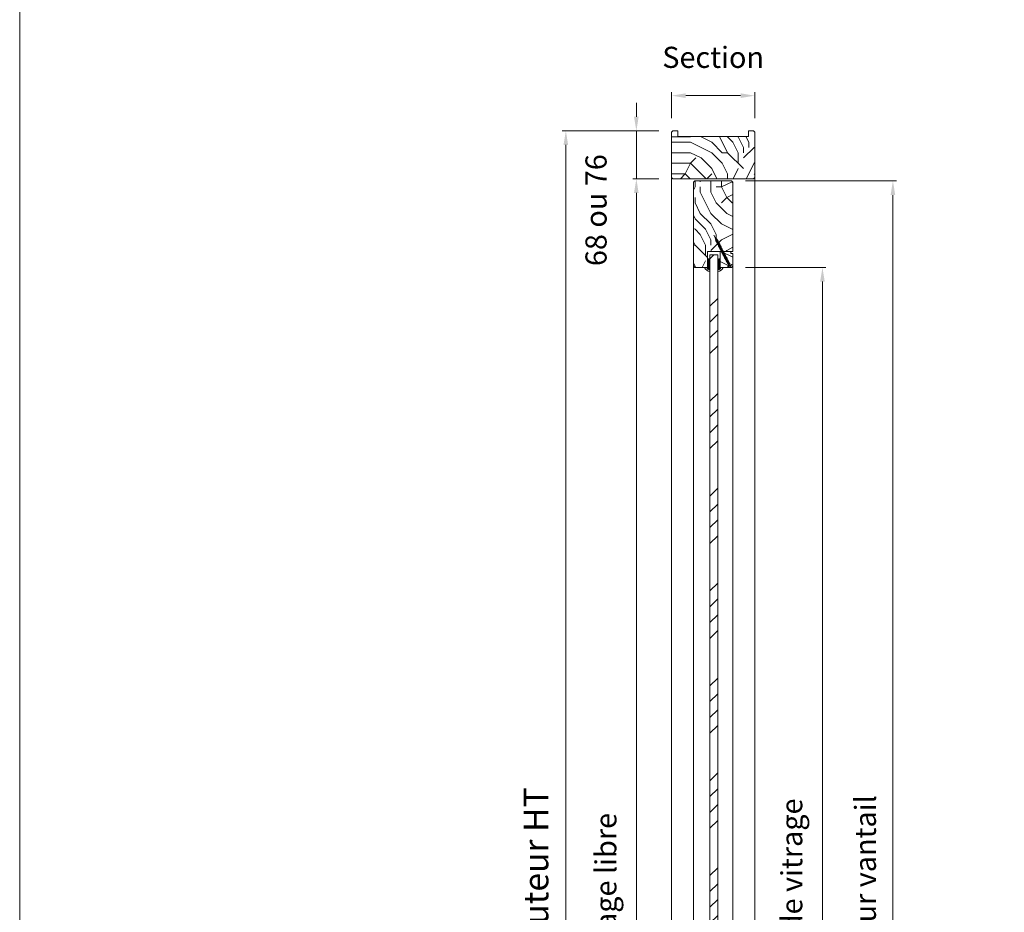
# Model space of a CAD drawing. Units: millimetres. Extents: x 0 to 5160, y 0 to 3563.
# Drawn here: x 0 to 1291, y 1171 to 2341 of the extents above; entities that cross this region are included whole.
import ezdxf

# ---------------------------------------------------------------- set-up
doc = ezdxf.new("R2010")
doc.units = ezdxf.units.MM
doc.header["$PDMODE"] = 2
doc.header["$PDSIZE"] = 10
for name, color, linetype, lineweight in [('#Cadre', 30, 'Continuous', 15), ('#Contour secondaire', 5, 'Continuous', 15), ('#Hachure', 5, 'Continuous', 0), ('#Texte - cotation', 3, 'Continuous', 0)]:
    doc.layers.add(name, color=color, linetype=linetype, lineweight=lineweight)
doc.styles.get("Standard").update_dxf_attribs({"font": 'arial.ttf'})
doc.dimstyles.new('MAL-ISO$0', dxfattribs={"dimtxt": 3, "dimasz": 3, "dimexe": 1, "dimexo": 1, "dimgap": 1.5, "dimtad": 1, "dimtxsty": 'Standard', "dimcen": 0, "dimclrd": 256, "dimclre": 256, "dimclrt": 3, "dimadec": 1, "dimazin": 2, "dimtp": 0.1, "dimtm": 0.1, "dimtfac": 0.71, "dimtmove": 0, "dimatfit": 3, "dimfxl": 1, "dimlwd": -1, "dimlwe": -1, "dimarcsym": 1})

# ---------------------------------------------------------------- blocks, each defined once
blk = doc.blocks.new('Feuille A4 portrait')
at = {"layer": '#Cadre', "color": 0}
blk.add_lwpolyline([(0, 0), (7313.5, 0), (7313.5, 5049.2), (0, 5049.2)], close=True, dxfattribs=at)
blk = doc.blocks.new('*D44')
at = {"layer": '#Texte - cotation', "transparency": 16777216}
for p, q in [((-2208, 2052), (-2245, 2052)), ((-2240, 2032), (-2240, 19.9)), ((-2210, -0.1), (-2245, -0.1))]:
    blk.add_line(p, q, dxfattribs=at)
for points in [[(-2243.3, 2032), (-2236.7, 2032), (-2240, 2052)], [(-2243.3, 19.9), (-2236.7, 19.9), (-2240, -0.1)]]:
    blk.add_solid(points, dxfattribs=at)
at = {"layer": 'Defpoints', "color": 0, "transparency": 16777216}
for p in [(-2188, 2052), (-2240, -0.1), (-2190, -0.1)]:
    blk.add_point(p, dxfattribs=at)
at = {"layer": '#Texte - cotation', "transparency": 16777216, "insert": (-2279.4, 1026), "char_height": 30, "attachment_point": 5, "rotation": 90}
blk.add_mtext('Passage libre', dxfattribs=at)
blk = doc.blocks.new('*D45')
at = {"layer": '#Texte - cotation', "transparency": 16777216}
for p, q in [((-2208, 2120), (-2345, 2120)), ((-2340, 2100), (-2340, 19.9)), ((-2210, -0.1), (-2345, -0.1))]:
    blk.add_line(p, q, dxfattribs=at)
for points in [[(-2343.3, 2100), (-2336.7, 2100), (-2340, 2120)], [(-2343.3, 19.9), (-2336.7, 19.9), (-2340, -0.1)]]:
    blk.add_solid(points, dxfattribs=at)
at = {"layer": 'Defpoints', "color": 0, "transparency": 16777216}
for p in [(-2188, 2120), (-2340, -0.1), (-2190, -0.1)]:
    blk.add_point(p, dxfattribs=at)
at = {"layer": '#Texte - cotation', "transparency": 16777216, "insert": (-2377.8, 1060), "char_height": 35, "attachment_point": 5, "rotation": 90}
blk.add_mtext('Hauteur HT', dxfattribs=at)
blk = doc.blocks.new('*D46')
at = {"layer": '#Texte - cotation', "transparency": 16777216}
for p, q in [((-2240, 2140), (-2240, 2160)), ((-2208, 2120), (-2245, 2120)), ((-2240, 2120), (-2240, 2052)), ((-2208, 2052), (-2245, 2052)), ((-2240, 2032), (-2240, 2012))]:
    blk.add_line(p, q, dxfattribs=at)
for points in [[(-2243.3, 2140), (-2236.7, 2140), (-2240, 2120)], [(-2243.3, 2032), (-2236.7, 2032), (-2240, 2052)]]:
    blk.add_solid(points, dxfattribs=at)
at = {"layer": 'Defpoints', "color": 0, "transparency": 16777216}
for p in [(-2188, 2120), (-2240, 2052), (-2188, 2052)]:
    blk.add_point(p, dxfattribs=at)
at = {"layer": '#Texte - cotation', "transparency": 16777216, "insert": (-2293.3, 2007.5), "char_height": 30, "attachment_point": 5, "rotation": 90}
blk.add_mtext('68 ou 76', dxfattribs=at)
blk = doc.blocks.new('*D47')
at = {"layer": '#Texte - cotation', "transparency": 16777216}
for p, q in [((-2190, 2138), (-2190, 2175)), ((-2170, 2170), (-2092, 2170)), ((-2072, 2138), (-2072, 2175))]:
    blk.add_line(p, q, dxfattribs=at)
for points in [[(-2170, 2173.3), (-2170, 2166.7), (-2190, 2170)], [(-2092, 2173.3), (-2092, 2166.7), (-2072, 2170)]]:
    blk.add_solid(points, dxfattribs=at)
at = {"layer": 'Defpoints', "color": 0, "transparency": 16777216}
for p in [(-2072, 2170), (-2190, 2118), (-2072, 2118)]:
    blk.add_point(p, dxfattribs=at)
at = {"layer": '#Texte - cotation', "transparency": 16777216, "insert": (-2131, 2220.5), "char_height": 30, "attachment_point": 5}
blk.add_mtext('Section', dxfattribs=at)
blk = doc.blocks.new('*D48')
at = {"layer": '#Texte - cotation', "transparency": 16777216}
for p, q in [((-2085, 1926), (-1971, 1926)), ((-1976, 1906), (-1976, 152)), ((-2085, 132), (-1971, 132))]:
    blk.add_line(p, q, dxfattribs=at)
for points in [[(-1979.3, 1906), (-1972.7, 1906), (-1976, 1926)], [(-1979.3, 152), (-1972.7, 152), (-1976, 132)]]:
    blk.add_solid(points, dxfattribs=at)
at = {"layer": 'Defpoints', "color": 0, "transparency": 16777216}
for p in [(-2105, 1926), (-2105, 132), (-1976, 132)]:
    blk.add_point(p, dxfattribs=at)
at = {"layer": '#Texte - cotation', "transparency": 16777216, "insert": (-2015.7, 1029), "char_height": 30, "attachment_point": 5, "rotation": 90}
blk.add_mtext('Clair de vitrage', dxfattribs=at)
blk = doc.blocks.new('*D49')
at = {"layer": '#Texte - cotation', "transparency": 16777216}
for p, q in [((-2085, 2049), (-1871, 2049)), ((-1876, 2029), (-1876, 28.9)), ((-2083, 8.9), (-1871, 8.9))]:
    blk.add_line(p, q, dxfattribs=at)
for points in [[(-1879.3, 2029), (-1872.7, 2029), (-1876, 2049)], [(-1879.3, 28.9), (-1872.7, 28.9), (-1876, 8.9)]]:
    blk.add_solid(points, dxfattribs=at)
at = {"layer": 'Defpoints', "color": 0, "transparency": 16777216}
for p in [(-2105, 2049), (-2103, 8.9), (-1876, 8.9)]:
    blk.add_point(p, dxfattribs=at)
at = {"layer": '#Texte - cotation', "transparency": 16777216, "insert": (-1911.2, 1029), "char_height": 30, "attachment_point": 5, "rotation": 90}
blk.add_mtext('Hauteur vantail', dxfattribs=at)
blk = doc.blocks.new('Vis parclose')
at = {"layer": '#Contour secondaire', "color": 5}
for p, q in [((23.2, -15.1), (-23.1, 8.9)), ((-19.6, 7), (-19.1, 6.7)), ((-19.6, 7), (-19.1, 6.9)), ((-19.1, 6.9), (-17.7, 6.6)), ((-19.1, 6.7), (-19.1, 6.9)), ((-18.8, 6.2), (-19.1, 6.7)), ((-18.7, 6.8), (-18.8, 6.2)), ((-18.4, 6.1), (-18.8, 6.2)), ((-18.4, 6.7), (-18.4, 6.1)), ((-18.4, 6.1), (-17.8, 5.5)), ((-17.8, 5.5), (-17.7, 6.6)), ((-17.6, 4.8), (-17.8, 5.5)), ((-17.7, 6.6), (-17.1, 7)), ((-17.1, 7), (-17.6, 4.8)), ((-17.1, 4.9), (-17.6, 4.8)), ((-17, 6.4), (-17.1, 7)), ((-17, 6.4), (-17.1, 4.9)), ((-17.1, 4.9), (-16.4, 4.4)), ((-17, 6.4), (-16.2, 6.2)), ((-16.4, 4.3), (-16.2, 6.2)), ((-16.3, 3.5), (-16.4, 4.3)), ((-15.6, 6.9), (-16.3, 3.5)), ((-15.7, 4), (-16.3, 3.5)), ((-16.2, 6.2), (-15.6, 6.9)), ((-15.5, 6), (-15.7, 4)), ((-15.7, 4), (-14.9, 3.6)), ((-15.5, 6), (-15.6, 6.9)), ((-15.5, 6), (-15.5, 6)), ((-15.5, 6), (-14.7, 5.6)), ((-14.9, 3.6), (-14.7, 5.6)), ((-14.8, 2.7), (-14.9, 3.6)), ((-14.1, 6.1), (-14.8, 2.7)), ((-14.2, 3.2), (-14.8, 2.7)), ((-14.7, 5.6), (-14.1, 6.1)), ((-14.1, 5.2), (-14.2, 3.2)), ((-14.2, 3.2), (-13.4, 2.8)), ((-14.1, 5.2), (-14.1, 6.1)), ((-14.1, 5.2), (-13.2, 4.8)), ((-13.4, 2.8), (-13.2, 4.8)), ((-13.3, 1.9), (-13.4, 2.8)), ((-12.6, 5.3), (-13.3, 1.9)), ((-12.7, 2.4), (-13.3, 1.9)), ((-13.2, 4.8), (-12.6, 5.3)), ((-12.6, 4.4), (-12.7, 2.4)), ((-12.7, 2.4), (-11.9, 2)), ((-12.6, 4.4), (-12.6, 5.3)), ((-12.6, 4.4), (-11.7, 4)), ((-11.9, 2), (-11.7, 4)), ((-11.8, 1.1), (-11.9, 2)), ((-11.1, 4.6), (-11.8, 1.1)), ((-11.2, 1.6), (-11.8, 1.1)), ((-11.7, 4), (-11.1, 4.6)), ((-11.1, 3.7), (-11.2, 1.6)), ((-11.2, 1.6), (-10.4, 1.2)), ((-11.1, 3.7), (-11.1, 4.6)), ((-11.1, 3.7), (-10.2, 3.2)), ((-10.4, 1.2), (-10.2, 3.2)), ((-10.3, 0.3), (-10.4, 1.2)), ((-9.7, 3.8), (-10.3, 0.3)), ((-9.8, 0.9), (-10.3, 0.3)), ((-10.2, 3.2), (-9.7, 3.8)), ((-9.6, 2.9), (-9.8, 0.9)), ((-9.8, 0.9), (-8.9, 0.4)), ((-9.6, 2.9), (-9.7, 3.8)), ((-9.6, 2.9), (-8.8, 2.5)), ((-8, 3.1), (-8.9, -0.5)), ((-8.9, 0.4), (-8.8, 2.5)), ((-8.9, -0.5), (-8.9, 0.4)), ((-8.3, 0.1), (-8.9, -0.5)), ((-8.8, 2.5), (-8, 3.1)), ((-7.9, 2.2), (-8.3, 0.1)), ((-8.3, 0.1), (-7.4, -0.4)), ((-7.9, 2.2), (-8, 3.1)), ((-7.9, 2.2), (-7.1, 1.8)), ((-6.5, 2.4), (-7.4, -1.2)), ((-7.4, -0.4), (-7.1, 1.8)), ((-7.1, 1.8), (-6.5, 2.4)), ((-6.4, 1.5), (-6.8, -0.7)), ((-6.4, 1.5), (-6.5, 2.4)), ((-6.4, 1.5), (-5.6, 1)), ((-6.4, 1.5), (-5.6, 1)), ((-5, 1.6), (-5.9, -2)), ((-5.9, -1.1), (-5.6, 1)), ((-5.6, 1), (-5, 1.6)), ((-4.9, 0.7), (-5.1, -1.3)), ((-4.9, 0.7), (-5, 1.6)), ((-4.9, 0.7), (-4.1, 0.3)), ((-4.3, -1.8), (-4.1, 0.3)), ((-3.5, 0.8), (-4.2, -2.7)), ((-4.1, 0.3), (-3.5, 0.8)), ((-3.4, -0.1), (-3.5, 0.8)), ((-2, 0), (-2.7, -3.4)), ((-2.6, -0.5), (-2, 0)), ((-1.9, -0.9), (-2, 0)), ((-7.4, -1.2), (-7.4, -0.4)), ((-6.8, -0.7), (-7.4, -1.2)), ((-6.8, -0.7), (-5.9, -1.1)), ((-6.8, -0.7), (-5.9, -1.1)), ((-5.9, -2), (-5.9, -1.1)), ((-5.1, -1.3), (-5.9, -2)), ((-5.1, -1.3), (-4.3, -1.8)), ((-4.2, -2.7), (-4.3, -1.8)), ((-3.6, -2.1), (-4.2, -2.7)), ((-3.4, -0.1), (-3.6, -2.1)), ((-3.6, -2.1), (-2.8, -2.5)), ((-3.4, -0.1), (-2.6, -0.5)), ((-2.8, -2.5), (-2.6, -0.5)), ((-2.7, -3.4), (-2.8, -2.5)), ((-2.1, -2.9), (-2.7, -3.4)), ((-1.9, -0.9), (-2.1, -2.9)), ((-2.1, -2.9), (-1.3, -3.3)), ((-1.9, -0.9), (-1.1, -1.3)), ((-1.3, -3.3), (-1.1, -1.3)), ((-1.2, -4.2), (-1.3, -3.3)), ((-0.5, -0.8), (-1.2, -4.2)), ((-0.6, -3.7), (-1.2, -4.2)), ((-1.1, -1.3), (-0.5, -0.8)), ((-0.4, -1.7), (-0.6, -3.7)), ((-0.6, -3.7), (0.2, -4.1)), ((-0.4, -1.7), (-0.5, -0.8)), ((-0.4, -1.7), (0.4, -2.1)), ((0.2, -4.1), (0.4, -2.1)), ((0.3, -5), (0.2, -4.1)), ((1, -1.6), (0.3, -5)), ((0.9, -4.5), (0.3, -5)), ((0.4, -2.1), (1, -1.6)), ((1.1, -2.5), (0.9, -4.5)), ((0.9, -4.5), (1.7, -4.9)), ((1.1, -2.5), (1, -1.6)), ((1.1, -2.5), (1.9, -2.9)), ((1.7, -4.9), (1.9, -2.9)), ((1.8, -5.8), (1.7, -4.9)), ((2.5, -2.3), (1.8, -5.8)), ((2.4, -5.3), (1.8, -5.8)), ((1.9, -2.9), (2.5, -2.3)), ((2.6, -3.2), (2.4, -5.3)), ((2.4, -5.3), (3.2, -5.7)), ((2.6, -3.2), (2.5, -2.3)), ((2.6, -3.2), (3.4, -3.7)), ((3.2, -5.7), (3.4, -3.7)), ((3.3, -6.6), (3.2, -5.7)), ((4, -3.1), (3.3, -6.6)), ((3.9, -6), (3.3, -6.6)), ((3.4, -3.7), (4, -3.1)), ((4.1, -4), (3.9, -6)), ((3.9, -6), (4.7, -6.5)), ((3.9, -6), (4.7, -6.5)), ((4.1, -4), (4, -3.1)), ((4.1, -4), (4.9, -4.4)), ((4.1, -4), (4.9, -4.4)), ((4.7, -6.5), (4.9, -4.4)), ((4.8, -7.4), (4.7, -6.5)), ((5.5, -3.9), (4.8, -7.4)), ((5.4, -6.8), (4.8, -7.4)), ((4.9, -4.4), (5.5, -3.9)), ((5.6, -4.8), (5.4, -6.8)), ((5.4, -6.8), (6.2, -7.2)), ((5.6, -4.8), (5.5, -3.9)), ((5.6, -4.8), (6.4, -5.2)), ((6.2, -7.2), (6.4, -5.2)), ((6.3, -8.1), (6.2, -7.2)), ((7, -4.7), (6.3, -8.1)), ((6.9, -7.6), (6.3, -8.1)), ((6.4, -5.2), (7, -4.7)), ((7.1, -5.6), (6.9, -7.6)), ((6.9, -7.6), (7.7, -8)), ((7.1, -5.6), (7, -4.7)), ((7.1, -5.6), (7.9, -6)), ((7.7, -8), (7.9, -6)), ((7.8, -8.9), (7.7, -8)), ((8.5, -5.5), (7.8, -8.9)), ((8.4, -8.4), (7.8, -8.9)), ((7.9, -6), (8.5, -5.5)), ((8.6, -6.4), (8.4, -8.4)), ((8.4, -8.4), (9.2, -8.8)), ((8.6, -6.4), (8.5, -5.5)), ((8.6, -6.4), (9.4, -6.8)), ((9.2, -8.8), (9.4, -6.8)), ((9.3, -9.7), (9.2, -8.8)), ((10, -6.3), (9.3, -9.7)), ((9.9, -9.2), (9.3, -9.7)), ((9.4, -6.8), (10, -6.3)), ((10.1, -7.1), (9.9, -9.2)), ((9.9, -9.2), (10.7, -9.6)), ((10.1, -7.1), (10, -6.3)), ((10.1, -7.1), (10.9, -7.6)), ((10.7, -9.6), (10.9, -7.6)), ((10.8, -10.5), (10.7, -9.6)), ((11.5, -7), (10.8, -10.5)), ((11.4, -9.9), (10.8, -10.5)), ((10.9, -7.6), (11.5, -7)), ((11.6, -7.9), (11.4, -9.9)), ((11.4, -9.9), (12.2, -10.4)), ((11.4, -9.9), (12.2, -10.4)), ((11.6, -7.9), (11.5, -7)), ((11.6, -7.9), (12.4, -8.4)), ((11.6, -7.9), (12.4, -8.4)), ((12.2, -10.4), (12.4, -8.4)), ((12.3, -11.3), (12.2, -10.4)), ((13, -7.8), (12.3, -11.3)), ((12.9, -10.7), (12.3, -11.3)), ((12.4, -8.4), (13, -7.8)), ((13.1, -8.7), (12.9, -10.7)), ((12.9, -10.7), (13.7, -11.2)), ((13.1, -8.7), (13, -7.8)), ((13.1, -8.7), (13.9, -9.1)), ((13.7, -11.2), (13.9, -9.1)), ((13.8, -12.1), (13.7, -11.2)), ((14.5, -8.6), (13.8, -12.1)), ((14.4, -11.5), (13.8, -12.1)), ((13.9, -9.1), (14.5, -8.6)), ((14.6, -9.5), (14.4, -11.5)), ((14.4, -11.5), (15.2, -11.9)), ((14.6, -9.5), (14.5, -8.6)), ((14.6, -9.5), (15.4, -9.9)), ((15.2, -11.9), (15.4, -9.9)), ((15.3, -12.8), (15.2, -11.9)), ((16, -9.4), (15.3, -12.8)), ((15.9, -12.3), (15.3, -12.8)), ((15.4, -9.9), (16, -9.4)), ((16.1, -10.3), (15.9, -12.3)), ((15.9, -12.3), (16.7, -12.7)), ((15.9, -12.3), (16.7, -12.7)), ((16.1, -10.3), (16, -9.4)), ((16.1, -10.3), (16.9, -10.7)), ((16.1, -10.3), (16.9, -10.7)), ((16.7, -12.7), (16.9, -10.7)), ((16.8, -13.6), (16.7, -12.7)), ((17.5, -10.2), (16.8, -13.6)), ((17.4, -13.1), (16.8, -13.6)), ((16.9, -10.7), (17.5, -10.2)), ((17.6, -11.1), (17.4, -13.1)), ((17.4, -13.1), (17.9, -13.3)), ((17.6, -11.1), (17.5, -10.2)), ((17.6, -11.1), (18.7, -11.7)), ((18.8, -11.7), (17.9, -13.4)), ((17.9, -13.3), (17.9, -13.3)), ((18.8, -16.2), (17.9, -13.5)), ((21.7, -10.8), (18.9, -11.7)), ((20.2, -13.1), (19.8, -13.8)), ((20.3, -14), (19.8, -13.8)), ((20.7, -13.3), (20.2, -13.1)), ((21.9, -11.1), (20.7, -13.3)), ((20.3, -14), (19.2, -16.3))]:
    blk.add_line(p, q, dxfattribs=at)
for centre, start, end in [((17.8, -13.5), 17.3565, 62.3565), ((18.8, -11.5), 242.3565, 287.3565), ((21.7, -11), 332.3565, 107.3565), ((19, -16.2), 197.3565, 332.3565)]:
    blk.add_arc(centre, 0.188, start, end, dxfattribs=at)
blk = doc.blocks.new('Parclose EI30')
at = {"layer": '#Hachure'}
h = blk.add_hatch(dxfattribs=at)
h.set_pattern_fill('352', color=256, scale=150)
h.set_pattern_definition([(0, (-6660.84, -123303.06), (150, 150), [45, -105]), (0, (-6660.84, -123295.56), (150, 150), [45, -105]), (0, (-6653.34, -123280.56), (150, 150), [30, -120]), (0, (-6645.84, -123265.56), (150, 150), [22.5, -127.5]), (0, (-6645.84, -123250.56), (150, 150), [15, -135]), (0, (-6683.34, -123235.56), (150, 150), [7.5, -37.5, 7.5, -97.5]), (0, (-6660.84, -123228.06), (150, 150), [7.5, -60, 22.5, -60]), (0, (-6630.84, -123220.56), (150, 150), [7.5, -7.5, 7.5, -127.5]), (0, (-6638.34, -123213.06), (150, 150), [7.5, -142.5]), (0, (-6645.84, -123198.06), (150, 150), [22.5, -127.5]), (0, (-6645.84, -123183.06), (150, 150), [30, -120]), (0, (-6653.34, -123168.06), (150, 150), [37.5, -45, 7.5, -60]), (90, (-6713.34, -123258.06), (-150, 150), [7.5, -15, 37.5, -90]), (90, (-6705.84, -123243.06), (-150, 150), [7.5, -7.5, 22.5, -112.5]), (90, (-6698.34, -123183.06), (-150, 150), [15, -135]), (90, (-6690.84, -123243.06), (-150, 150), [30, -45, 7.5, -67.5]), (90, (-6683.34, -123160.56), (-150, 150), [7.5, -142.5]), (90, (-6675.84, -123235.56), (-150, 150), [22.5, -127.5]), (90, (-6660.84, -123228.06), (-150, 150), [15, -135]), (90, (-6645.84, -123228.06), (-150, 150), [7.5, -22.5, 22.5, -97.5]), (90, (-6638.34, -123220.56), (-150, 150), [7.5, -142.5]), (90, (-6630.84, -123250.56), (-150, 150), [21, -129]), (90, (-6623.34, -123280.56), (-150, 150), [15, -135]), (90, (-6608.34, -123220.56), (-150, 150), [7.5, -142.5]), (90, (-6593.34, -123228.06), (-150, 150), [22.5, -127.5]), (90, (-6578.34, -123228.06), (-150, 150), [22.5, -127.5]), (45, (-6600.84, -123288.06), (0, 150), [10.6065, -10.6065, 10.6065, -180.31253]), (45, (-6630.84, -123250.56), (0, 150), [21.213, -190.91903]), (45, (-6690.84, -123175.56), (0, 150), [21.213, -190.91903]), (45, (-6660.84, -123213.06), (0, 150), [21.213, -190.91903]), (45, (-6653.34, -123243.06), (0, 150), [21.213, -190.91903]), (45, (-6608.34, -123273.06), (0, 150), [21.213, -190.91903]), (45, (-6623.34, -123265.56), (0, 150), [31.8198, -180.31223]), (45, (-6668.34, -123198.06), (0, 150), [10.6065, -201.52553]), (45, (-6675.84, -123183.06), (0, 150), [10.6065, -201.52553]), (45, (-6615.84, -123183.06), (0, 150), [10.6065, -201.52553]), (45, (-6675.84, -123258.06), (0, 150), [10.6065, -201.52553]), (45, (-6593.34, -123205.56), (0, 150), [10.6065, -201.52553]), (45, (-6645.84, -123220.56), (0, 150), [10.6065, -201.52553]), (45, (-6630.84, -123205.56), (0, 150), [10.6065, -201.52553]), (135, (-6638.34, -123235.56), (-150, 2e-14), [10.6065, -10.6065, 31.8198, -159.09923]), (135, (-6615.84, -123235.56), (-150, 2e-14), [10.6065, -201.52553]), (135, (-6615.84, -123288.06), (-150, 2e-14), [10.6065, -201.52553]), (135, (-6645.84, -123250.56), (-150, 2e-14), [10.6065, -201.52553]), (135, (-6623.34, -123220.56), (-150, 2e-14), [10.6065, -201.52553]), (135, (-6660.84, -123258.06), (-150, 2e-14), [10.6065, -201.52553]), (135, (-6600.84, -123258.06), (-150, 2e-14), [10.6065, -201.52553]), (135, (-6705.84, -123303.06), (-150, 2e-14), [10.6065, -201.52553]), (135, (-6698.34, -123295.56), (-150, 2e-14), [21.213, -190.91903]), (135, (-6690.84, -123288.06), (-150, 2e-14), [21.213, -190.91903]), (135, (-6675.84, -123288.06), (-150, 2e-14), [21.213, -190.91903]), (135, (-6668.34, -123273.06), (-150, 2e-14), [21.213, -190.91903]), (135, (-6608.34, -123213.06), (-150, 2e-14), [21.213, -190.91903]), (135, (-6578.34, -123288.06), (-150, 2e-14), [21.213, -190.91903]), (135, (-6570.84, -123168.06), (-150, 2e-14), [21.213, -190.91903]), (135, (-6570.84, -123183.06), (-150, 2e-14), [21.213, -190.91903]), (135, (-6585.84, -123190.56), (-150, 2e-14), [21.213, -190.91903]), (135, (-6690.84, -123190.56), (-150, 2e-14), [31.8198, -180.31223]), (135, (-6593.34, -123205.56), (-150, 2e-14), [31.8198, -180.31223]), (26.56505, (-6675.836, -123160.56), (150, 6e-08), [16.77, -318.6402]), (26.56505, (-6675.836, -123235.56), (150, 6e-08), [16.77, -318.6402]), (26.56505, (-6660.836, -123190.56), (150, 6e-08), [16.77, -318.6402]), (26.56505, (-6615.836, -123295.56), (150, 6e-08), [16.77, -318.6402]), (26.56505, (-6623.336, -123280.56), (150, 6e-08), [16.77, -318.6402]), (26.56505, (-6668.336, -123250.56), (150, 6e-08), [16.77, -318.6402]), (26.56505, (-6668.336, -123175.56), (150, 6e-08), [16.77, -318.6402]), (26.56505, (-6623.336, -123220.56), (150, 6e-08), [33.54, -301.8702]), (63.43495, (-6623.336, -123198.06), (8e-09, 150), [16.77, -318.6402]), (63.43495, (-6600.836, -123243.06), (8e-09, 150), [16.77, -318.6402]), (63.43495, (-6675.836, -123213.06), (8e-09, 150), [16.77, -318.6402]), (63.43495, (-6705.836, -123205.56), (8e-09, 150), [16.77, -318.6402]), (63.43495, (-6615.836, -123235.56), (8e-09, 150), [16.77, -318.6402]), (63.43495, (-6630.836, -123235.56), (8e-09, 150), [16.77, -318.6402]), (63.43495, (-6690.836, -123213.06), (8e-09, 150), [33.54, -301.8702]), (63.43495, (-6578.336, -123265.56), (8e-09, 150), [33.54, -301.8702]), (63.43495, (-6593.336, -123258.06), (8e-09, 150), [33.54, -301.8702]), (116.56505, (-6713.336, -123280.56), (-6e-08, 150), [16.77, -318.6402]), (116.56505, (-6713.336, -123198.06), (-6e-08, 150), [16.77, -318.6402]), (116.56505, (-6683.336, -123303.06), (-6e-08, 150), [16.77, -318.6402]), (116.56505, (-6698.336, -123168.06), (-6e-08, 150), [16.77, -318.6402]), (116.56505, (-6683.336, -123258.06), (-6e-08, 150), [16.77, -318.6402]), (116.56505, (-6653.336, -123243.06), (-6e-08, 150), [16.77, -318.6402]), (116.56505, (-6638.336, -123213.06), (-6e-08, 150), [16.77, -318.6402]), (116.56505, (-6705.836, -123273.06), (4.8e-05, 150.000024), [16.77, -318.6402]), (116.56505, (-6668.336, -123250.56), (-6e-08, 150), [16.77, -318.6402]), (116.56505, (-6623.336, -123265.56), (-6e-08, 150), [16.77, -318.6402]), (116.56505, (-6608.336, -123250.56), (-6e-08, 150), [16.77, -318.6402]), (116.56505, (-6578.336, -123205.56), (-6e-08, 150), [16.77, -318.6402]), (116.56505, (-6690.836, -123160.56), (-6e-08, 150), [16.77, -318.6402]), (116.56505, (-6713.336, -123168.06), (-6e-08, 150), [33.54, -301.8702]), (116.56505, (-6690.836, -123273.06), (-6e-08, 150), [33.54, -301.8702]), (153.43495, (-6713.336, -123295.56), (-150, 8e-09), [16.77, -318.6402]), (153.43495, (-6585.836, -123303.06), (-150, 8e-09), [16.77, -318.6402]), (153.43495, (-6593.336, -123228.06), (-150, 8e-09), [16.77, -318.6402]), (153.43495, (-6653.336, -123280.56), (-150, 8e-09), [16.77, -318.6402]), (153.43495, (-6660.836, -123295.56), (-150, 8e-09), [16.77, -318.6402]), (153.43495, (-6645.836, -123265.56), (-150, 8e-09), [16.77, -318.6402]), (153.43495, (-6600.836, -123175.56), (-150, 8e-09), [16.77, -318.6402]), (153.43495, (-6585.836, -123168.06), (-150, 8e-09), [33.54, -301.8702])])
h.paths.add_polyline_path([(23, 16), (8, 16), (0, 16), (0, 1), (3, 1), (3, -2), (21, -2), (23, 0)])
at = {"layer": '#Contour secondaire'}
blk.add_lwpolyline([(0, 16), (23, 16), (23, 0), (21, -2), (3, -2), (3, 1), (0, 1), (0, 16)], dxfattribs=at)
blk.add_blockref('Vis parclose', (0, 16), dxfattribs=at)
blk = doc.blocks.new('Joint vitrage EI30')
at = {"layer": '#Hachure'}
h = blk.add_hatch(dxfattribs=at)
h.set_pattern_fill('HEX', color=5, scale=0.05)
edge = h.paths.add_edge_path()
edge.add_line((0, 0), (-11.3, 0))
edge.add_arc((-11.3, 0.3), 0.3, 225, 270, ccw=False)
edge.add_line((-11.5, 0.1), (-12.2, 0.8))
edge.add_arc((-11.4, 1.3), 0.938, 150.465, 209.535, ccw=False)
edge.add_line((-12.2, 1.7), (-10.6, 3.2))
edge.add_line((-10.6, 3.2), (-10.4, 3.4))
edge.add_arc((-10.1, 2.8), 0.662, 86.349, 119.7085, ccw=False)
edge.add_line((-10, 3.5), (-9.9, 2.8))
edge.add_arc((-9.9, 2.5), 0.3, 100.4563, 334.6227)
edge.add_line((-9.6, 2.4), (-5.7, 2.4))
edge.add_arc((-5.7, 2.7), 0.314, 265.5739, 324.7487)
edge.add_line((-5.5, 2.5), (-4.8, 3.2))
edge.add_line((-4.8, 3.2), (-4.5, 3.4))
edge.add_arc((-4.2, 2.8), 0.666, 86.2675, 119.6925, ccw=False)
edge.add_line((-4.1, 3.5), (-4, 2.8))
edge.add_arc((-4, 2.5), 0.3, 100.5213, 334.8303)
edge.add_line((-3.7, 2.4), (2, 2.4))
edge.add_arc((2.3, 3.5), 1.13, 256.191, 298.8594)
edge.add_arc((-0.1, 2.3), 2.97, -84.7628, 3.0626, ccw=False)
edge.add_line((0.1, -0.6), (0.2, -0.5))
edge.add_arc((0, -0.3), 0.3, 315, 450)
h.paths.add_polyline_path([(-5.5, 2), (-5.5, 2)], flags=16)
at = {"layer": '#Contour secondaire', "color": 5}
for p, q in [((-12.2, 1.7), (-10.6, 3.2)), ((-12.2, 0.8), (-11.5, 0.1)), ((0, 0), (-11.3, 0)), ((-10.6, 3.2), (-10.4, 3.4)), ((-10, 3.5), (-9, 3.5)), ((-10, 3.5), (-9.9, 2.8)), ((-9.9, 2.8), (-8.9, 3)), ((-5.7, 2.4), (-9.6, 2.4)), ((-9, 3.5), (-8.9, 3)), ((-5.5, 2.5), (-4.8, 3.2)), ((-4.8, 3.2), (-4.5, 3.4)), ((-4.1, 3.5), (-3.1, 3.5)), ((-4.1, 3.5), (-4, 2.8)), ((-4, 2.8), (-3, 3)), ((2, 2.4), (-3.7, 2.4)), ((-3.1, 3.5), (-3, 3)), ((3.4, 3.5), (5.4, 3.5)), ((0.2, -0.5), (0.1, -0.6)), ((0.1, -0.6), (0.1, -4.1))]:
    blk.add_line(p, q, dxfattribs=at)
for centre, radius, start, end in [((-11.4, 1.3), 0.938, 150.465, 209.535), ((-11.3, 0.3), 0.3, 225, 270), ((-10.1, 2.8), 0.662, 86.3482, 119.7085), ((-9.9, 2.5), 0.3, 100.4563, 334.6227), ((-5.7, 2.2), 0.3, 325.1566, 325.1566), ((-5.7, 2.7), 0.314, 265.5743, 324.7485), ((-5.7, 2.2), 0.3, 320.5255, 320.5256), ((-4.2, 2.8), 0.666, 86.2675, 119.6925), ((-4, 2.5), 0.3, 100.5213, 334.8303), ((-4.1, 2.7), 0.813, 83.8946, 83.8948), ((0, -0.3), 0.3, 315, 90), ((-2.7, 3.5), 8.07, 290.1342, 359.9448), ((-0.1, 2.3), 2.97, 275.2372, 3.0626), ((2.3, 3.5), 1.13, 256.191, 0)]:
    blk.add_arc(centre, radius, start, end, dxfattribs=at)
blk = doc.blocks.new('strstrjf')
at = {"layer": '#Contour secondaire'}
h = blk.add_hatch(dxfattribs=at)
h.set_pattern_fill('352', color=256, scale=150)
h.set_pattern_definition([(0, (-51593.31, -166390.13), (150, 150), [45, -105]), (0, (-51593.31, -166382.63), (150, 150), [45, -105]), (0, (-51585.81, -166367.63), (150, 150), [30, -120]), (0, (-51578.31, -166352.63), (150, 150), [22.5, -127.5]), (0, (-51578.31, -166337.63), (150, 150), [15, -135]), (0, (-51615.81, -166322.63), (150, 150), [7.5, -37.5, 7.5, -97.5]), (0, (-51593.31, -166315.13), (150, 150), [7.5, -60, 22.5, -60]), (0, (-51563.31, -166307.63), (150, 150), [7.5, -7.5, 7.5, -127.5]), (0, (-51570.81, -166300.13), (150, 150), [7.5, -142.5]), (0, (-51578.31, -166285.13), (150, 150), [22.5, -127.5]), (0, (-51578.31, -166270.13), (150, 150), [30, -120]), (0, (-51585.81, -166255.13), (150, 150), [37.5, -45, 7.5, -60]), (90, (-51645.81, -166345.13), (-150, 150), [7.5, -15, 37.5, -90]), (90, (-51638.31, -166330.13), (-150, 150), [7.5, -7.5, 22.5, -112.5]), (90, (-51630.81, -166270.13), (-150, 150), [15, -135]), (90, (-51623.31, -166330.13), (-150, 150), [30, -45, 7.5, -67.5]), (90, (-51615.81, -166247.63), (-150, 150), [7.5, -142.5]), (90, (-51608.31, -166322.63), (-150, 150), [22.5, -127.5]), (90, (-51593.31, -166315.13), (-150, 150), [15, -135]), (90, (-51578.31, -166315.13), (-150, 150), [7.5, -22.5, 22.5, -97.5]), (90, (-51570.81, -166307.63), (-150, 150), [7.5, -142.5]), (90, (-51563.31, -166337.63), (-150, 150), [21, -129]), (90, (-51555.81, -166367.63), (-150, 150), [15, -135]), (90, (-51540.81, -166307.63), (-150, 150), [7.5, -142.5]), (90, (-51525.81, -166315.13), (-150, 150), [22.5, -127.5]), (90, (-51510.81, -166315.13), (-150, 150), [22.5, -127.5]), (45, (-51533.31, -166375.13), (0, 150), [10.6065, -10.6065, 10.6065, -180.312534]), (45, (-51563.31, -166337.63), (0, 150), [21.213, -190.91903]), (45, (-51623.31, -166262.63), (0, 150), [21.213, -190.91903]), (45, (-51593.31, -166300.13), (0, 150), [21.213, -190.91903]), (45, (-51585.81, -166330.13), (0, 150), [21.213, -190.91903]), (45, (-51540.81, -166360.13), (0, 150), [21.213, -190.91903]), (45, (-51555.81, -166352.63), (0, 150), [31.8198, -180.31223]), (45, (-51600.81, -166285.13), (0, 150), [10.6065, -201.52553]), (45, (-51608.31, -166270.13), (0, 150), [10.6065, -201.52553]), (45, (-51548.31, -166270.13), (0, 150), [10.6065, -201.52553]), (45, (-51608.31, -166345.13), (0, 150), [10.6065, -201.52553]), (45, (-51525.81, -166292.63), (0, 150), [10.6065, -201.52553]), (45, (-51578.31, -166307.63), (0, 150), [10.6065, -201.52553]), (45, (-51563.31, -166292.63), (0, 150), [10.6065, -201.52553]), (135, (-51570.81, -166322.63), (-150, 2e-14), [10.6065, -10.6065, 31.8198, -159.099234]), (135, (-51548.31, -166322.63), (-150, 2e-14), [10.6065, -201.52553]), (135, (-51548.31, -166375.13), (-150, 2e-14), [10.6065, -201.52553]), (135, (-51578.31, -166337.63), (-150, 2e-14), [10.6065, -201.52553]), (135, (-51555.81, -166307.63), (-150, 2e-14), [10.6065, -201.52553]), (135, (-51593.31, -166345.13), (-150, 2e-14), [10.6065, -201.52553]), (135, (-51533.31, -166345.13), (-150, 2e-14), [10.6065, -201.52553]), (135, (-51638.31, -166390.13), (-150, 2e-14), [10.6065, -201.52553]), (135, (-51630.81, -166382.63), (-150, 2e-14), [21.213, -190.91903]), (135, (-51623.31, -166375.13), (-150, 2e-14), [21.213, -190.91903]), (135, (-51608.31, -166375.13), (-150, 2e-14), [21.213, -190.91903]), (135, (-51600.81, -166360.13), (-150, 2e-14), [21.213, -190.91903]), (135, (-51540.81, -166300.13), (-150, 2e-14), [21.213, -190.91903]), (135, (-51510.81, -166375.13), (-150, 2e-14), [21.213, -190.91903]), (135, (-51503.31, -166255.13), (-150, 2e-14), [21.213, -190.91903]), (135, (-51503.31, -166270.13), (-150, 2e-14), [21.213, -190.91903]), (135, (-51518.31, -166277.63), (-150, 2e-14), [21.213, -190.91903]), (135, (-51623.31, -166277.63), (-150, 2e-14), [31.8198, -180.31223]), (135, (-51525.81, -166292.63), (-150, 2e-14), [31.8198, -180.31223]), (26.56505, (-51608.31, -166247.625), (150, 6e-08), [16.77, -318.6402]), (26.56505, (-51608.31, -166322.625), (150, 6e-08), [16.77, -318.6402]), (26.56505, (-51593.31, -166277.625), (150, 6e-08), [16.77, -318.6402]), (26.56505, (-51548.31, -166382.625), (150, 6e-08), [16.77, -318.6402]), (26.56505, (-51555.81, -166367.625), (150, 6e-08), [16.77, -318.6402]), (26.56505, (-51600.81, -166337.625), (150, 6e-08), [16.77, -318.6402]), (26.56505, (-51600.81, -166262.625), (150, 6e-08), [16.77, -318.6402]), (26.56505, (-51555.81, -166307.625), (150, 6e-08), [33.54, -301.8702]), (63.43495, (-51555.81, -166285.125), (8e-09, 150), [16.77, -318.6402]), (63.43495, (-51533.31, -166330.125), (8e-09, 150), [16.77, -318.6402]), (63.43495, (-51608.31, -166300.125), (8e-09, 150), [16.77, -318.6402]), (63.43495, (-51638.31, -166292.625), (8e-09, 150), [16.77, -318.6402]), (63.43495, (-51548.31, -166322.625), (8e-09, 150), [16.77, -318.6402]), (63.43495, (-51563.31, -166322.625), (8e-09, 150), [16.77, -318.6402]), (63.43495, (-51623.31, -166300.125), (8e-09, 150), [33.54, -301.8702]), (63.43495, (-51510.81, -166352.625), (8e-09, 150), [33.54, -301.8702]), (63.43495, (-51525.81, -166345.125), (8e-09, 150), [33.54, -301.8702]), (116.56505, (-51645.81, -166367.625), (-6e-08, 150), [16.77, -318.6402]), (116.56505, (-51645.81, -166285.125), (-6e-08, 150), [16.77, -318.6402]), (116.56505, (-51615.81, -166390.125), (-6e-08, 150), [16.77, -318.6402]), (116.56505, (-51630.81, -166255.125), (-6e-08, 150), [16.77, -318.6402]), (116.56505, (-51615.81, -166345.125), (-6e-08, 150), [16.77, -318.6402]), (116.56505, (-51585.81, -166330.125), (-6e-08, 150), [16.77, -318.6402]), (116.56505, (-51570.81, -166300.125), (-6e-08, 150), [16.77, -318.6402]), (116.56505, (-51638.31, -166360.125), (4.8e-05, 150.000024), [16.77, -318.6402]), (116.56505, (-51600.81, -166337.625), (-6e-08, 150), [16.77, -318.6402]), (116.56505, (-51555.81, -166352.625), (-6e-08, 150), [16.77, -318.6402]), (116.56505, (-51540.81, -166337.625), (-6e-08, 150), [16.77, -318.6402]), (116.56505, (-51510.81, -166292.625), (-6e-08, 150), [16.77, -318.6402]), (116.56505, (-51623.31, -166247.625), (-6e-08, 150), [16.77, -318.6402]), (116.56505, (-51645.81, -166255.125), (-6e-08, 150), [33.54, -301.8702]), (116.56505, (-51623.31, -166360.125), (-6e-08, 150), [33.54, -301.8702]), (153.43495, (-51645.81, -166382.625), (-150, 8e-09), [16.77, -318.6402]), (153.43495, (-51518.31, -166390.125), (-150, 8e-09), [16.77, -318.6402]), (153.43495, (-51525.81, -166315.125), (-150, 8e-09), [16.77, -318.6402]), (153.43495, (-51585.81, -166367.625), (-150, 8e-09), [16.77, -318.6402]), (153.43495, (-51593.31, -166382.625), (-150, 8e-09), [16.77, -318.6402]), (153.43495, (-51578.31, -166352.625), (-150, 8e-09), [16.77, -318.6402]), (153.43495, (-51533.31, -166262.625), (-150, 8e-09), [16.77, -318.6402]), (153.43495, (-51518.31, -166255.125), (-150, 8e-09), [33.54, -301.8702])])
h.paths.add_polyline_path([(-2181, 2112), (-2181, 2120), (-2188, 2120), (-2190, 2118), (-2190, 2054), (-2188, 2052), (-2074, 2052), (-2072, 2054), (-2072, 2118), (-2074, 2120), (-2081, 2120), (-2081, 2112)])
h = blk.add_hatch(dxfattribs=at)
h.set_pattern_fill('352', color=256, scale=150)
h.set_pattern_definition([(0, (-8139.54, -114321.24), (150, 150), [45, -105]), (0, (-8139.54, -114313.74), (150, 150), [45, -105]), (0, (-8132.04, -114298.74), (150, 150), [30, -120]), (0, (-8124.54, -114283.74), (150, 150), [22.5, -127.5]), (0, (-8124.54, -114268.74), (150, 150), [15, -135]), (0, (-8162.04, -114253.74), (150, 150), [7.5, -37.5, 7.5, -97.5]), (0, (-8139.54, -114246.24), (150, 150), [7.5, -60, 22.5, -60]), (0, (-8109.54, -114238.74), (150, 150), [7.5, -7.5, 7.5, -127.5]), (0, (-8117.04, -114231.24), (150, 150), [7.5, -142.5]), (0, (-8124.54, -114216.24), (150, 150), [22.5, -127.5]), (0, (-8124.54, -114201.24), (150, 150), [30, -120]), (0, (-8132.04, -114186.24), (150, 150), [37.5, -45, 7.5, -60]), (90, (-8192.04, -114276.24), (-150, 150), [7.5, -15, 37.5, -90]), (90, (-8184.54, -114261.24), (-150, 150), [7.5, -7.5, 22.5, -112.5]), (90, (-8177.04, -114201.24), (-150, 150), [15, -135]), (90, (-8169.54, -114261.24), (-150, 150), [30, -45, 7.5, -67.5]), (90, (-8162.04, -114178.74), (-150, 150), [7.5, -142.5]), (90, (-8154.54, -114253.74), (-150, 150), [22.5, -127.5]), (90, (-8139.54, -114246.24), (-150, 150), [15, -135]), (90, (-8124.54, -114246.24), (-150, 150), [7.5, -22.5, 22.5, -97.5]), (90, (-8117.04, -114238.74), (-150, 150), [7.5, -142.5]), (90, (-8109.54, -114268.74), (-150, 150), [21, -129]), (90, (-8102.04, -114298.74), (-150, 150), [15, -135]), (90, (-8087.04, -114238.74), (-150, 150), [7.5, -142.5]), (90, (-8072.04, -114246.24), (-150, 150), [22.5, -127.5]), (90, (-8057.04, -114246.24), (-150, 150), [22.5, -127.5]), (45, (-8079.54, -114306.24), (0, 150), [10.6065, -10.6065, 10.6065, -180.31253]), (45, (-8109.54, -114268.74), (0, 150), [21.213, -190.91903]), (45, (-8169.54, -114193.74), (0, 150), [21.213, -190.91903]), (45, (-8139.54, -114231.24), (0, 150), [21.213, -190.91903]), (45, (-8132.04, -114261.24), (0, 150), [21.213, -190.91903]), (45, (-8087.04, -114291.24), (0, 150), [21.213, -190.91903]), (45, (-8102.04, -114283.74), (0, 150), [31.8198, -180.31223]), (45, (-8147.04, -114216.24), (0, 150), [10.6065, -201.52553]), (45, (-8154.54, -114201.24), (0, 150), [10.6065, -201.52553]), (45, (-8094.54, -114201.24), (0, 150), [10.6065, -201.52553]), (45, (-8154.54, -114276.24), (0, 150), [10.6065, -201.52553]), (45, (-8072.04, -114223.74), (0, 150), [10.6065, -201.52553]), (45, (-8124.54, -114238.74), (0, 150), [10.6065, -201.52553]), (45, (-8109.54, -114223.74), (0, 150), [10.6065, -201.52553]), (135, (-8117.04, -114253.74), (-150, 2e-14), [10.6065, -10.6065, 31.8198, -159.09923]), (135, (-8094.54, -114253.74), (-150, 2e-14), [10.6065, -201.52553]), (135, (-8094.54, -114306.24), (-150, 2e-14), [10.6065, -201.52553]), (135, (-8124.54, -114268.74), (-150, 2e-14), [10.6065, -201.52553]), (135, (-8102.04, -114238.74), (-150, 2e-14), [10.6065, -201.52553]), (135, (-8139.54, -114276.24), (-150, 2e-14), [10.6065, -201.52553]), (135, (-8079.54, -114276.24), (-150, 2e-14), [10.6065, -201.52553]), (135, (-8184.54, -114321.24), (-150, 2e-14), [10.6065, -201.52553]), (135, (-8177.04, -114313.74), (-150, 2e-14), [21.213, -190.91903]), (135, (-8169.54, -114306.24), (-150, 2e-14), [21.213, -190.91903]), (135, (-8154.54, -114306.24), (-150, 2e-14), [21.213, -190.91903]), (135, (-8147.04, -114291.24), (-150, 2e-14), [21.213, -190.91903]), (135, (-8087.04, -114231.24), (-150, 2e-14), [21.213, -190.91903]), (135, (-8057.04, -114306.24), (-150, 2e-14), [21.213, -190.91903]), (135, (-8049.54, -114186.24), (-150, 2e-14), [21.213, -190.91903]), (135, (-8049.54, -114201.24), (-150, 2e-14), [21.213, -190.91903]), (135, (-8064.54, -114208.74), (-150, 2e-14), [21.213, -190.91903]), (135, (-8169.54, -114208.74), (-150, 2e-14), [31.8198, -180.31223]), (135, (-8072.04, -114223.74), (-150, 2e-14), [31.8198, -180.31223]), (26.56505, (-8154.54, -114178.74), (150, 6e-08), [16.77, -318.6402]), (26.56505, (-8154.54, -114253.74), (150, 6e-08), [16.77, -318.6402]), (26.56505, (-8139.54, -114208.74), (150, 6e-08), [16.77, -318.6402]), (26.56505, (-8094.54, -114313.74), (150, 6e-08), [16.77, -318.6402]), (26.56505, (-8102.04, -114298.74), (150, 6e-08), [16.77, -318.6402]), (26.56505, (-8147.04, -114268.74), (150, 6e-08), [16.77, -318.6402]), (26.56505, (-8147.04, -114193.74), (150, 6e-08), [16.77, -318.6402]), (26.56505, (-8102.04, -114238.74), (150, 6e-08), [33.54, -301.8702]), (63.43495, (-8102.04, -114216.24), (8e-09, 150), [16.77, -318.6402]), (63.43495, (-8079.54, -114261.24), (8e-09, 150), [16.77, -318.6402]), (63.43495, (-8154.54, -114231.24), (8e-09, 150), [16.77, -318.6402]), (63.43495, (-8184.54, -114223.74), (8e-09, 150), [16.77, -318.6402]), (63.43495, (-8094.54, -114253.74), (8e-09, 150), [16.77, -318.6402]), (63.43495, (-8109.54, -114253.74), (8e-09, 150), [16.77, -318.6402]), (63.43495, (-8169.54, -114231.24), (8e-09, 150), [33.54, -301.8702]), (63.43495, (-8057.04, -114283.74), (8e-09, 150), [33.54, -301.8702]), (63.43495, (-8072.04, -114276.24), (8e-09, 150), [33.54, -301.8702]), (116.56505, (-8192.04, -114298.74), (-6e-08, 150), [16.77, -318.6402]), (116.56505, (-8192.04, -114216.24), (-6e-08, 150), [16.77, -318.6402]), (116.56505, (-8162.04, -114321.24), (-6e-08, 150), [16.77, -318.6402]), (116.56505, (-8177.04, -114186.24), (-6e-08, 150), [16.77, -318.6402]), (116.56505, (-8162.04, -114276.24), (-6e-08, 150), [16.77, -318.6402]), (116.56505, (-8132.04, -114261.24), (-6e-08, 150), [16.77, -318.6402]), (116.56505, (-8117.04, -114231.24), (-6e-08, 150), [16.77, -318.6402]), (116.56505, (-8184.54, -114291.24), (5e-05, 150.000024), [16.77, -318.6402]), (116.56505, (-8147.04, -114268.74), (-6e-08, 150), [16.77, -318.6402]), (116.56505, (-8102.04, -114283.74), (-6e-08, 150), [16.77, -318.6402]), (116.56505, (-8087.04, -114268.74), (-6e-08, 150), [16.77, -318.6402]), (116.56505, (-8057.04, -114223.74), (-6e-08, 150), [16.77, -318.6402]), (116.56505, (-8169.54, -114178.74), (-6e-08, 150), [16.77, -318.6402]), (116.56505, (-8192.04, -114186.24), (-6e-08, 150), [33.54, -301.8702]), (116.56505, (-8169.54, -114291.24), (-6e-08, 150), [33.54, -301.8702]), (153.43495, (-8192.04, -114313.74), (-150, 8e-09), [16.77, -318.6402]), (153.43495, (-8064.54, -114321.24), (-150, 8e-09), [16.77, -318.6402]), (153.43495, (-8072.04, -114246.24), (-150, 8e-09), [16.77, -318.6402]), (153.43495, (-8132.04, -114298.74), (-150, 8e-09), [16.77, -318.6402]), (153.43495, (-8139.54, -114313.74), (-150, 8e-09), [16.77, -318.6402]), (153.43495, (-8124.54, -114283.74), (-150, 8e-09), [16.77, -318.6402]), (153.43495, (-8079.54, -114193.74), (-150, 8e-09), [16.77, -318.6402]), (153.43495, (-8064.54, -114186.24), (-150, 8e-09), [33.54, -301.8702])])
h.paths.add_polyline_path([(-2103, 2047), (-2105, 2049), (-2157, 2049), (-2159, 2047), (-2159, 1928), (-2157, 1926), (-2139, 1926), (-2139, 1949), (-2103, 1949)])
at = {"layer": '#Hachure'}
h = blk.add_hatch(dxfattribs=at)
h.set_pattern_fill('ANSI34', color=256, scale=5)
h.set_pattern_definition([(45, (-52439.955, -78906.43), (-67.35192, 67.35192), []), (45, (-52417.5, -78906.43), (-67.35192, 67.35192), []), (45, (-52395.05, -78906.43), (-67.35192, 67.35192), []), (45, (-52372.6, -78906.43), (-67.35192, 67.35192), [])])
h.paths.add_polyline_path([(-2124.5, 1944), (-2135.5, 1944), (-2135.5, 114), (-2124.5, 114)])
at = {"layer": '#Contour secondaire'}
for p, q in [((-2190, -0.1), (-2190, 2054)), ((-2072, 2054), (-2072, -0.1)), ((-2159, 1928), (-2159, 130)), ((-2103, 130), (-2103, 1928))]:
    blk.add_line(p, q, dxfattribs=at)
for points in [[(-2188, 2052), (-2190, 2054), (-2190, 2118), (-2188, 2120), (-2181, 2120), (-2181, 2112), (-2081, 2112), (-2081, 2120), (-2074, 2120), (-2072, 2118), (-2072, 2054), (-2074, 2052), (-2188, 2052)], [(-2103, 2047), (-2105, 2049), (-2157, 2049), (-2159, 2047), (-2159, 1928), (-2157, 1926), (-2139, 1926), (-2139, 1949), (-2103, 1949), (-2103, 2047)]]:
    blk.add_lwpolyline(points, dxfattribs=at)
blk.add_lwpolyline([(-2135.5, 114), (-2135.5, 1944), (-2124.5, 1944), (-2124.5, 114)], close=True, dxfattribs=at)
at = {"layer": '#Contour secondaire', "xscale": -1, "rotation": 89.99999999999282}
for name, p in [('Parclose EI30', (-2105, 1949)), ('Joint vitrage EI30', (-2121, 1926))]:
    blk.add_blockref(name, p, dxfattribs=at)
at = {"layer": '#Contour secondaire', "rotation": 269.9999999999928}
blk.add_blockref('Joint vitrage EI30', (-2139, 1926), dxfattribs=at)
at = {"layer": '#Texte - cotation'}
dim = blk.add_linear_dim(base=(-2072, 2170), p1=(-2190, 2118), p2=(-2072, 2118), text='Section', dimstyle='MAL-ISO$0', override={"dimtxt": 30, "dimasz": 20, "dimexe": 5, "dimexo": 20, "dimgap": 20, "dimdec": 0, "dimpost": '', "dimclrt": 256, "dimtmove": 2}, dxfattribs=at)
dim.commit()
dim.dimension.update_dxf_attribs({"geometry": '*D47', "text_midpoint": (-2131, 2220.5)})
dim = blk.add_linear_dim(base=(-2240, 2052), p1=(-2188, 2120), p2=(-2188, 2052), angle=270, text='<> ou 76', dimstyle='MAL-ISO$0', override={"dimtxt": 30, "dimasz": 20, "dimexe": 5, "dimexo": 20, "dimgap": 20, "dimdec": 0, "dimclrt": 256, "dimtmove": 2}, dxfattribs=at)
dim.commit()
dim.dimension.update_dxf_attribs({"geometry": '*D46', "text_midpoint": (-2293.3, 2007.5), "dimtype": 128})
for base, p1, p2, text, override, picture, middle in [((-2340, -0.1), (-2188, 2120), (-2190, -0.1), 'Hauteur HT', {"dimtxt": 35, "dimasz": 20, "dimexe": 5, "dimexo": 20, "dimgap": 20, "dimdec": 0, "dimpost": '', "dimclrt": 256, "dimtmove": 2}, '*D45', (-2377.8, 1060)), ((-2240, -0.1), (-2188, 2052), (-2190, -0.1), 'Passage libre', {"dimtxt": 30, "dimasz": 20, "dimexe": 5, "dimexo": 20, "dimgap": 20, "dimdec": 0, "dimpost": '', "dimclrt": 256, "dimtmove": 2}, '*D44', (-2279.4, 1026)), ((-1876, 8.9), (-2105, 2049), (-2103, 8.9), 'Hauteur vantail', {"dimtxt": 30, "dimasz": 20, "dimexe": 5, "dimexo": 20, "dimgap": 20, "dimdec": 0, "dimpost": '', "dimclrt": 256, "dimtmove": 2}, '*D49', (-1911.2, 1029)), ((-1976, 132), (-2105, 1926), (-2105, 132), 'Clair de vitrage', {"dimtxt": 30, "dimasz": 20, "dimexe": 5, "dimexo": 20, "dimgap": 20, "dimdec": 0, "dimpost": '', "dimclrt": 256, "dimtmove": 2}, '*D48', (-2015.7, 1029))]:
    dim = blk.add_linear_dim(base=base, p1=p1, p2=p2, angle=270, text=text, dimstyle='MAL-ISO$0', override=override, dxfattribs=at)
    dim.commit()
    dim.dimension.update_dxf_attribs({"geometry": picture, "text_midpoint": middle})

msp = doc.modelspace()

# ---------------------------------------------------------------- block references
at = {"layer": '#Cadre', "color": 0, "xscale": 0.7056, "yscale": 0.7056, "zscale": 0.7056}
msp.add_blockref('Feuille A4 portrait', (0, 0), dxfattribs=at)
at = {"layer": '#Cadre', "xscale": 0.9240000000000002, "yscale": 0.9240000000000002, "zscale": 0.9240000000000002}
msp.add_blockref('strstrjf', (2878.1, 236.5), dxfattribs=at)

doc.saveas('drawing.dxf')
